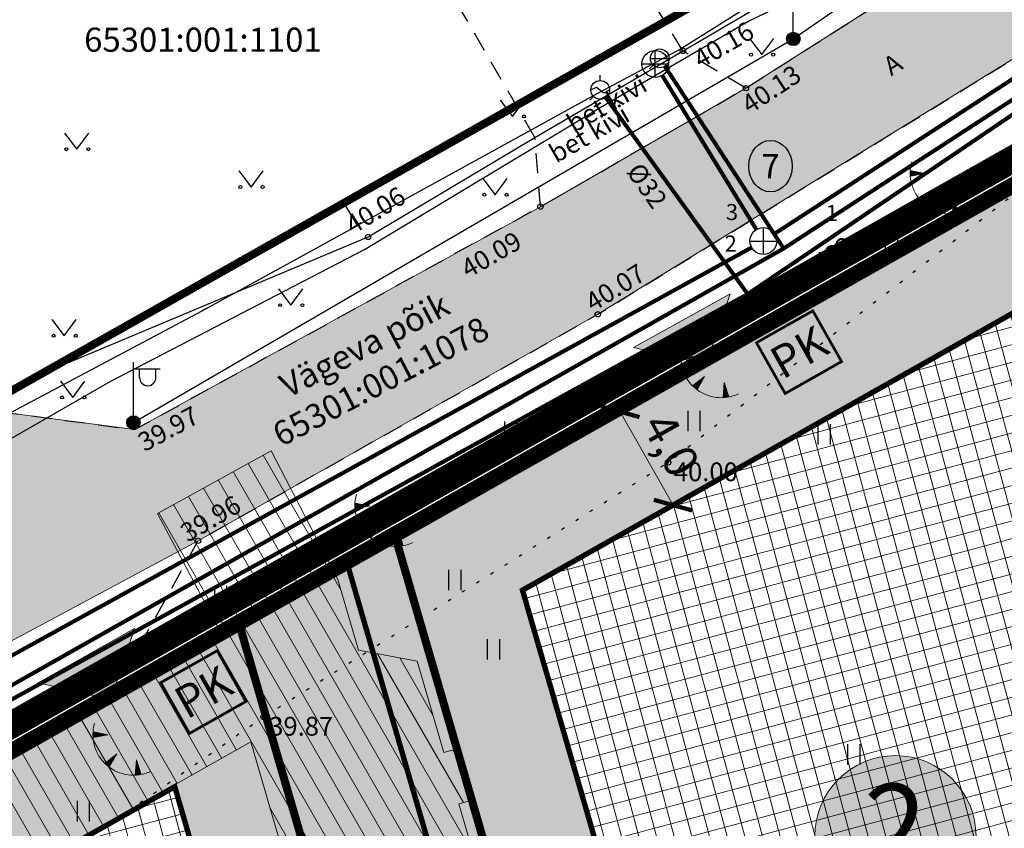
# Model space of a CAD drawing. Units: metres. Extents: x 545400 to 546026, y 6583728 to 6584235.
# Drawn here: x 545706 to 545742, y 6584148 to 6584178 of the extents above; entities that cross this region are included whole.
import ezdxf
from ezdxf.enums import TextEntityAlignment as Align

# ---------------------------------------------------------------- set-up
doc = ezdxf.new("R2010")
doc.units = ezdxf.units.M
for name, pattern in [('CENTER', [50.8, 31.75, -6.35, 6.35, -6.35]), ('DASHED', [0.75, 0.5, -0.25]), ('Kasemetsa Topo$0$ASFBET', [2.5, 1.5, -1]), ('Kasemetsa Topo$0$KATASTRIPIIR', [0.02, 0.01, 0.01]), ('Kasemetsa Topo$0$KOLVIK', [1.25, 0.25, -1])]:
    doc.linetypes.add(name, pattern=pattern)
doc.layers.get('0').update_dxf_attribs({"lineweight": 9})
doc.layers.get('Defpoints').update_dxf_attribs({"lineweight": 9})
for name, color, linetype, lineweight in [('-GEODEESIA', 7, 'Continuous', 9), ('DP_DIM', 7, 'Continuous', 9), ('DP_EH-plan_maapealne_hoonestusala_hatch', 169, 'Continuous', 18), ('DP_EH-plan_maapealne_hoonestusala_joon', 7, 'CENTER', 9), ('DP_EH-õigus_pos_nr', 7, 'Continuous', 9), ('DP_EH-õigus_pos_nr @ 1', 7, 'Continuous', 9), ('DP_KR-olemasolev', 36, 'Continuous', 9), ('DP_KR-olemasolev-ABIJOON', 36, 'Continuous', 9), ('DP_KR-planeeritav', 1, 'Continuous', 9), ('DP_MUU-hüdrandi tööraadius', 152, 'DASHED', 15), ('DP_MUU-juurdepääsud', 7, 'Continuous', 9), ('DP_MUU-prügikonteiner', 7, 'Continuous', 9), ('DP_SERV-tehnovõrgud', 6, 'Continuous', 13), ('DP_T-autoliiklus_olemasolev', 254, 'Continuous', 9), ('DP_T-kergliiklus_planeeritav', 41, 'Continuous', 9), ('DP_T-servajoon', 250, 'Continuous', 9)]:
    doc.layers.add(name, color=color, linetype=linetype, lineweight=lineweight)
doc.layers.add('DP_MA-muru', color=7, linetype='Continuous', lineweight=9, true_color=0xe4ff99)
doc.layers.add('DP_PL-ala_piir', color=7, linetype='CENTER', lineweight=9, true_color=0x4d9984)
for name, color, linetype in [('Kasemetsa Topo$0$AED', 7, 'Continuous'), ('Kasemetsa Topo$0$GKAEV', 7, 'Continuous'), ('Kasemetsa Topo$0$GTRASS', 7, 'Continuous'), ('Kasemetsa Topo$0$HALJASTUS', 7, 'Continuous'), ('Kasemetsa Topo$0$KAEVU_NR', 7, 'Continuous'), ('Kasemetsa Topo$0$KKAEV', 7, 'Continuous'), ('Kasemetsa Topo$0$korgus', 7, 'Continuous'), ('Kasemetsa Topo$0$KTRASS', 7, 'Continuous'), ('Kasemetsa Topo$0$MPKAABEL', 7, 'Continuous'), ('Kasemetsa Topo$0$PIIR', 7, 'Continuous'), ('Kasemetsa Topo$0$POST', 7, 'Continuous'), ('Kasemetsa Topo$0$RELJEEF', 7, 'Continuous'), ('Kasemetsa Topo$0$SITRASS', 7, 'Continuous'), ('Kasemetsa Topo$0$TEE', 7, 'Continuous'), ('Kasemetsa Topo$0$toru_nr', 7, 'Continuous'), ('Kasemetsa Topo$0$VKAEV', 7, 'Continuous'), ('Kasemetsa Topo$0$VTRASS', 7, 'Continuous')]:
    doc.layers.add(name, color=color, linetype=linetype)
doc.styles.add('Kasemetsa Topo$0$ITALIC', font='italic.shx')
doc.styles.add('Kasemetsa Topo$0$romans', font='romans.shx')
doc.styles.add('Swis Lt BT', font='swissl.ttf')
doc.linetypes.add('Kasemetsa Topo$0$-G-', pattern='A,10,-1.5,["G",Kasemetsa Topo$0$romans,S=1.4,R=0,X=-0.7,Y=-0.7],-1.5,10,-3', length=26)
doc.linetypes.add('Kasemetsa Topo$0$-K-', pattern='A,10,-1.5,["K",Kasemetsa Topo$0$romans,S=1.4,R=0,X=-0.7,Y=-0.7],-1.5,10,-3', length=26)
doc.linetypes.add('Kasemetsa Topo$0$-V-', pattern='A,10,-1.5,["V",Kasemetsa Topo$0$romans,S=1.4,R=0,X=-0.7,Y=-0.7],-1.5,10,-3', length=26)
doc.linetypes.add('Kasemetsa Topo$0$KAITSETORU', pattern='A,0,[153,mkm.shx,S=0.075,R=0,X=0,Y=0],-0.15,[153,mkm.shx,S=0.075,R=0,X=0,Y=0],-0.15,[153,mkm.shx,S=0.075,R=0,X=0,Y=0],-0.15,[153,mkm.shx,S=0.075,R=0,X=0,Y=0],-0.15,[153,mkm.shx,S=0.075,R=0,X=0,Y=0],-0.15,[153,mkm.shx,S=0.075,R=0,X=0,Y=0],-0.15,[152,mkm.shx,S=0.075,R=0,X=0,Y=0],-1.2', length=2.1)
doc.linetypes.add('Kasemetsa Topo$0$LA_AED', pattern='A,2.5,[136,mkm.shx,S=0.8,R=0,X=0,Y=0],2.5', length=5)
doc.linetypes.add('Kasemetsa Topo$0$MP_KBL', pattern='A,8,-2,[138,mkm.shx,S=1,R=0,X=0,Y=0],6,[138,mkm.shx,S=1,R=180,X=0,Y=0],-2', length=18)
doc.linetypes.add('Kasemetsa Topo$0$SI_KBL', pattern='A,8,-2,4,[132,mkm.shx,S=0.5,R=0,X=0,Y=0],4,-2', length=20)
doc.dimstyles.new('DP_M500', dxfattribs={"dimtxt": 1.25, "dimasz": 1.05, "dimexe": 0.5, "dimexo": 0, "dimgap": 0.3, "dimtad": 1, "dimdec": 1, "dimzin": 0, "dimtxsty": 'Swis Lt BT', "dimblk": 'ARCHTICK', "dimcen": 0.09, "dimclrd": 256, "dimclre": 256, "dimclrt": 256, "dimadec": 4, "dimazin": 0, "dimtfac": 1, "dimtdec": 1, "dimtmove": 0, "dimatfit": 2, "dimfxl": 0, "dimtolj": 1, "dimtzin": 0, "dimlwd": -1, "dimlwe": -1, "dimarcsym": 0})

# ---------------------------------------------------------------- blocks, each defined once
blk = doc.blocks.new('Kasemetsa Topo$0$KAKAEV')
at = {"color": 0, "linetype": 'Continuous'}
for p, q in [((0, -1), (0, 1)), ((-1, 0), (1, 0))]:
    blk.add_line(p, q, dxfattribs=at)
blk.add_circle((0, 0), 1, dxfattribs=at)
blk = doc.blocks.new('Kasemetsa Topo$0$VESIIB')
at = {"color": 0, "linetype": 'Continuous'}
for p, q in [((-0.7, 0), (0.7, 0)), ((-0.495, -0.495), (-0.774, -0.774)), ((0.495, -0.495), (0.774, -0.774))]:
    blk.add_line(p, q, dxfattribs=at)
blk.add_circle((0, 0), 0.7, dxfattribs=at)
blk = doc.blocks.new('Kasemetsa Topo$0$MEPOST')
at = {"color": 0, "linetype": 'Continuous'}
for radius in [0.5, 0.45, 0.4, 0.35, 0.3, 0.25, 0.2, 0.15, 0.1, 0.05]:
    blk.add_circle((0, 0), radius, dxfattribs=at)
blk = doc.blocks.new('Kasemetsa Topo$0$VAPOST')
at = {"color": 0, "linetype": 'Continuous'}
for p, q in [((0, 0.5), (0, 4.5)), ((0, 4), (2, 4)), ((0.453, 3.358), (0.453, 4)), ((1.679, 3.358), (1.679, 4))]:
    blk.add_line(p, q, dxfattribs=at)
blk.add_arc((1.066, 3.358), 0.613, 180, 0, dxfattribs=at)
blk = doc.blocks.new('Kasemetsa Topo$0$TQNGER')
at = {"color": 0, "linetype": 'Continuous', "lineweight": 0}
for p, q in [((-1.054, 2.309), (-0.855, 2.468)), ((-1.053, 2.374), (-0.919, 2.481)), ((-1.053, 2.245), (-0.79, 2.456)), ((-1.052, 2.183), (-0.726, 2.443)), ((-1.05, 2.44), (-0.984, 2.493)), ((-1.049, 2.121), (-0.661, 2.431)), ((0.067, 2.29), (-1.046, 2.505)), ((0.067, 2.29), (-1.045, 2.072)), ((-1.025, 2.076), (-0.597, 2.419)), ((-0.919, 2.097), (-0.532, 2.406)), ((-0.813, 2.118), (-0.468, 2.394)), ((-0.707, 2.138), (-0.404, 2.381)), ((-0.601, 2.159), (-0.339, 2.369)), ((-0.495, 2.18), (-0.275, 2.356)), ((-0.389, 2.201), (-0.21, 2.344)), ((-0.283, 2.222), (-0.146, 2.331)), ((-0.177, 2.243), (-0.081, 2.319)), ((-0.071, 2.263), (-0.017, 2.306)), ((0.731, 0.85), (-0.158, 0.146)), ((0.731, 0.85), (0.171, -0.136)), ((0.608, 0.634), (0.612, 0.756)), ((0.661, 0.728), (0.664, 0.797)), ((-0.111, 0.1), (-0.108, 0.186)), ((-0.063, 0.056), (-0.057, 0.226)), ((-0.014, 0.013), (-0.005, 0.267)), ((0.035, -0.029), (0.046, 0.308)), ((0.083, -0.068), (0.098, 0.349)), ((0.132, -0.106), (0.149, 0.389)), ((0.182, -0.117), (0.201, 0.43)), ((0.235, -0.024), (0.252, 0.471)), ((0.288, 0.07), (0.304, 0.512)), ((0.342, 0.164), (0.355, 0.553)), ((0.395, 0.258), (0.407, 0.593)), ((0.448, 0.352), (0.458, 0.634)), ((0.501, 0.446), (0.51, 0.675)), ((0.555, 0.54), (0.561, 0.716)), ((2.195, 0.402), (2.11, -0.729)), ((2.37, -0.143), (2.169, 0.055)), ((2.337, -0.04), (2.174, 0.121)), ((2.304, 0.063), (2.179, 0.186)), ((2.271, 0.166), (2.184, 0.252)), ((2.238, 0.268), (2.189, 0.317)), ((2.195, 0.402), (2.541, -0.678)), ((2.176, -0.725), (2.115, -0.665)), ((2.242, -0.72), (2.12, -0.6)), ((2.306, -0.713), (2.125, -0.534)), ((2.369, -0.705), (2.13, -0.469)), ((2.431, -0.696), (2.135, -0.403)), ((2.492, -0.686), (2.14, -0.338)), ((2.534, -0.658), (2.145, -0.272)), ((2.501, -0.555), (2.15, -0.207)), ((2.468, -0.452), (2.154, -0.141)), ((2.435, -0.349), (2.159, -0.076)), ((2.403, -0.246), (2.164, -0.01))]:
    blk.add_line(p, q, dxfattribs=at)
blk.add_arc((1.974, 2.295), 3.027, 163.42341, 295.17451, dxfattribs=at)
blk = doc.blocks.new('Kasemetsa Topo$0$HEIN')
at = {"color": 0, "linetype": 'Continuous'}
for p, q in [((-0.455, 0.761), (-0.455, -0.761)), ((0.455, 0.761), (0.455, -0.761))]:
    blk.add_line(p, q, dxfattribs=at)
blk = doc.blocks.new('Kasemetsa Topo$0$MURU')
at = {"color": 0, "linetype": 'Continuous'}
for p, q in [((-0.927, 1.213), (0, 0)), ((0, 0), (0.891, 1.213))]:
    blk.add_line(p, q, dxfattribs=at)
for centre in [(-0.802, 0), (0.856, 0)]:
    blk.add_ellipse(centre, major_axis=(0.0778, 0.0778), ratio=1, start_param=5.497787, end_param=11.780972, dxfattribs=at)
blk = doc.blocks.new('Kasemetsa Topo$0$GAKAPE')
at = {"color": 0, "linetype": 'Continuous'}
for p, q in [((0, 0.7), (0, 1.095)), ((-0.7, -0.004), (-0.277, 0.208)), ((-0.277, 0.208), (0.277, -0.208)), ((0.277, -0.208), (0.7, 0.004)), ((-0.495, -0.495), (-0.774, -0.774)), ((0.495, -0.495), (0.774, -0.774))]:
    blk.add_line(p, q, dxfattribs=at)
blk.add_circle((0, 0), 0.7, dxfattribs=at)
blk = doc.blocks.new('Kasemetsa Topo')
at = {"layer": 'Kasemetsa Topo$0$AED', "linetype": 'Kasemetsa Topo$0$LA_AED', "ltscale": 0.5, "flags": 128}
blk.add_lwpolyline([(545696.461, 6584160.116), (545702.896, 6584163.753), (545718.588, 6584170.324), (545724.809, 6584174.03), (545734.269, 6584179.571), (545729.33, 6584187.53)], dxfattribs=at)
at = {"layer": 'Kasemetsa Topo$0$GTRASS', "linetype": 'Kasemetsa Topo$0$-G-', "ltscale": 0.5, "const_width": 0.15, "flags": 128}
for points in [[(545703.081, 6584151.855), (545732.747, 6584168.193), (545763.14, 6584188.781), (545771.738, 6584196.531), (545771.997, 6584196.801), (545785.005, 6584209.626), (545794.294, 6584220.061)], [(545727.453, 6584175.52), (545732.747, 6584168.193)]]:
    blk.add_lwpolyline(points, dxfattribs=at)
at = {"layer": 'Kasemetsa Topo$0$HALJASTUS', "linetype": 'Kasemetsa Topo$0$KOLVIK', "ltscale": 0.5, "flags": 128}
blk.add_lwpolyline([(545670.4, 6584131.37), (545668.768, 6584130.42), (545668.644, 6584126.891), (545670.382, 6584126.515), (545685.309, 6584132.727), (545700.718, 6584142.711), (545714.687, 6584152.426), (545729.779, 6584161.914), (545744.789, 6584173.554), (545756.247, 6584179.827), (545764.806, 6584188.509)], dxfattribs=at)
at = {"layer": 'Kasemetsa Topo$0$KAEVU_NR', "linetype": 'Continuous', "ltscale": 0.5}
blk.add_ellipse((545733.598, 6584172.961), major_axis=(0, 0.96), ratio=0.84375, dxfattribs=at)
at = {"layer": 'Kasemetsa Topo$0$korgus', "linetype": 'Continuous', "ltscale": 0.5}
for centre in [(545730.333, 6584177.258), (545732.681, 6584175.87), (545725.015, 6584171.451), (545718.588, 6584170.324), (545727.156, 6584167.437), (545709.837, 6584163.404), (545729.779, 6584161.914), (545712.251, 6584158.992), (545714.687, 6584152.426)]:
    blk.add_circle(centre, 0.1, dxfattribs=at)
at = {"layer": 'Kasemetsa Topo$0$KTRASS', "linetype": 'Kasemetsa Topo$0$-K-', "ltscale": 0.5, "const_width": 0.15, "flags": 128}
for points in [[(545733.752, 6584170.443), (545761.469, 6584188.462)], [(545729.558, 6584176.345), (545733.072, 6584170.597)], [(545703.567, 6584153.758), (545732.895, 6584169.929)]]:
    blk.add_lwpolyline(points, dxfattribs=at)
at = {"layer": 'Kasemetsa Topo$0$MPKAABEL', "linetype": 'Kasemetsa Topo$0$MP_KBL', "ltscale": 0.5, "flags": 128}
for points in [[(545709.837, 6584163.404), (545734.449, 6584177.706), (545753.076, 6584190.562), (545765.832, 6584200.474), (545770.277, 6584206.483), (545773.856, 6584211.933), (545773.996, 6584214.499), (545773.116, 6584216.198), (545771.842, 6584217.292)], [(545698.208, 6584160.306), (545699.26, 6584159.35), (545708.974, 6584164.937), (545718.46, 6584169.86), (545727.52, 6584175.31), (545732.75, 6584178.35), (545736.91, 6584180.37), (545743.207, 6584184.361), (545755.873, 6584192.445), (545754.367, 6584194.459)]]:
    blk.add_lwpolyline(points, dxfattribs=at)
at = {"layer": 'Kasemetsa Topo$0$PIIR', "linetype": 'Kasemetsa Topo$0$KATASTRIPIIR', "ltscale": 0.5, "flags": 128}
for points in [[(545696.67, 6584159.72), (545702.85, 6584149.6), (545745.51, 6584173.7), (545771.05, 6584191.91), (545779.01, 6584203.1), (545769.23, 6584210.06), (545762.44, 6584200.51), (545737.84, 6584182.97), (545733.48, 6584180.51)], [(545670.4, 6584131.37), (545736.92, 6583902.53), (545769.76, 6583920.85), (545780.68, 6583926.94), (545820.84, 6583949.35), (545856.58, 6583969.29), (545875, 6583936.28), (545892.6, 6583904.74), (545933.66, 6584007.68), (545890.17, 6584000.82), (545862.38, 6584009.46), (545837.77, 6584044.15), (545817.48, 6584072.7), (545791.8, 6584108.78), (545769.99, 6584139.34), (545745.51, 6584173.7), (545702.85, 6584149.6)]]:
    blk.add_lwpolyline(points, close=True, dxfattribs=at)
blk.add_lwpolyline([(545689.025, 6584172.236), (545696.67, 6584159.72), (545733.48, 6584180.51), (545725.493, 6584193.565)], dxfattribs=at)
at = {"layer": 'Kasemetsa Topo$0$SITRASS', "linetype": 'Kasemetsa Topo$0$SI_KBL', "ltscale": 0.5}
for p, q in [((545718.193, 6584170.749), (545717.659, 6584171.64)), ((545712.535, 6584167.64), (545718.193, 6584170.749))]:
    blk.add_line(p, q, dxfattribs=at)
at = {"layer": 'Kasemetsa Topo$0$SITRASS', "linetype": 'Kasemetsa Topo$0$KAITSETORU', "ltscale": 0.5}
blk.add_line((545712.535, 6584167.64), (545718.193, 6584170.749), dxfattribs=at)
at = {"layer": 'Kasemetsa Topo$0$SITRASS', "linetype": 'Kasemetsa Topo$0$KAITSETORU', "ltscale": 0.5, "flags": 128}
for points in [[(545752.298, 6584191.915), (545749.23, 6584189.99), (545744.67, 6584187.12), (545737.78, 6584182.06), (545730.24, 6584177.32), (545727.03, 6584175.61), (545719.74, 6584171.6), (545718.193, 6584170.749)], [(545712.535, 6584167.64), (545712.39, 6584167.56), (545695.528, 6584158.61)]]:
    blk.add_lwpolyline(points, dxfattribs=at)
at = {"layer": 'Kasemetsa Topo$0$SITRASS', "linetype": 'Kasemetsa Topo$0$SI_KBL', "ltscale": 0.5, "flags": 128}
for points in [[(545752.298, 6584191.915), (545749.23, 6584189.99), (545744.67, 6584187.12), (545737.78, 6584182.06), (545730.24, 6584177.32), (545727.03, 6584175.61), (545719.74, 6584171.6), (545718.193, 6584170.749)], [(545712.535, 6584167.64), (545712.39, 6584167.56), (545695.528, 6584158.61)]]:
    blk.add_lwpolyline(points, dxfattribs=at)
at = {"layer": 'Kasemetsa Topo$0$TEE', "linetype": 'Kasemetsa Topo$0$ASFBET', "ltscale": 0.5, "flags": 128}
for points in [[(545703.567, 6584163.974), (545709.893, 6584163.14), (545725.015, 6584171.451), (545732.681, 6584175.87), (545741.981, 6584181.783), (545756.74, 6584192.014), (545761.472, 6584195.858), (545768.337, 6584202.389), (545774.593, 6584211.722, 0.206043), (545774.321, 6584216.392), (545771.159, 6584218.832)], [(545700.179, 6584153.519), (545702.458, 6584153.741), (545703.658, 6584150.539), (545709.172, 6584153.481), (545712.251, 6584158.992), (545727.156, 6584167.437), (545743.885, 6584177.716), (545761.974, 6584190.163), (545764.806, 6584188.509), (545767.322, 6584190.649), (545766.327, 6584193.928), (545770.388, 6584198.068), (545773.351, 6584196.965), (545775.188, 6584199.525), (545773.805, 6584202.462), (545777.815, 6584208.282, -0.29521), (545783.761, 6584210.311), (545786.245, 6584208.912), (545788.882, 6584207.364)]]:
    blk.add_lwpolyline(points, format="xyb", dxfattribs=at)
for points in [[(545730.333, 6584177.258), (545725.407, 6584185.314)], [(545724.809, 6584174.03), (545720.036, 6584182.28)], [(545732.681, 6584175.87), (545730.333, 6584177.258)], [(545725.015, 6584171.451), (545724.809, 6584174.03)]]:
    blk.add_lwpolyline(points, dxfattribs=at)
at = {"layer": 'Kasemetsa Topo$0$VTRASS', "linetype": 'Kasemetsa Topo$0$-V-', "ltscale": 0.5, "const_width": 0.15, "flags": 128}
for points in [[(545702.53, 6584152.039), (545734.089, 6584169.891), (545761.8, 6584187.908), (545762.321, 6584188.247), (545772.068, 6584199.897), (545788.34, 6584218.411)], [(545729.658, 6584176.688), (545734.089, 6584169.891)]]:
    blk.add_lwpolyline(points, dxfattribs=at)
at = {"layer": 'Kasemetsa Topo$0$GKAEV', "linetype": 'Continuous', "ltscale": 0.5, "xscale": 0.5, "yscale": 0.5, "zscale": 0.5}
blk.add_blockref('Kasemetsa Topo$0$GAKAPE', (545727.248, 6584175.804), dxfattribs=at)
at = {"layer": 'Kasemetsa Topo$0$HALJASTUS', "linetype": 'Continuous', "ltscale": 0.5, "xscale": 0.5, "yscale": 0.5, "zscale": 0.5}
for name, p in [('Kasemetsa Topo$0$MURU', (545733.272, 6584177.12)), ('Kasemetsa Topo$0$MURU', (545723.973, 6584174.815)), ('Kasemetsa Topo$0$MURU', (545707.731, 6584173.591)), ('Kasemetsa Topo$0$MURU', (545714.228, 6584172.184)), ('Kasemetsa Topo$0$MURU', (545723.327, 6584171.894)), ('Kasemetsa Topo$0$HEIN', (545738.107, 6584170.059)), ('Kasemetsa Topo$0$MURU', (545715.71, 6584167.779)), ('Kasemetsa Topo$0$MURU', (545707.259, 6584166.637)), ('Kasemetsa Topo$0$MURU', (545707.576, 6584164.337)), ('Kasemetsa Topo$0$HEIN', (545730.737, 6584163.462)), ('Kasemetsa Topo$0$HEIN', (545723.906, 6584163.062)), ('Kasemetsa Topo$0$HEIN', (545735.596, 6584162.958)), ('Kasemetsa Topo$0$HEIN', (545721.819, 6584157.529)), ('Kasemetsa Topo$0$HEIN', (545713.086, 6584156.933)), ('Kasemetsa Topo$0$HEIN', (545723.26, 6584154.941)), ('Kasemetsa Topo$0$HEIN', (545736.7, 6584151.033)), ('Kasemetsa Topo$0$HEIN', (545707.963, 6584148.912))]:
    blk.add_blockref(name, p, dxfattribs=at)
at = {"layer": 'Kasemetsa Topo$0$KKAEV', "linetype": 'Continuous', "ltscale": 0.5, "xscale": 0.5, "yscale": 0.5, "zscale": 0.5}
for p in [(545729.297, 6584176.772), (545733.333, 6584170.17)]:
    blk.add_blockref('Kasemetsa Topo$0$KAKAEV', p, dxfattribs=at)
at = {"layer": 'Kasemetsa Topo$0$POST', "linetype": 'Continuous', "ltscale": 0.5, "xscale": 0.5, "yscale": 0.5, "zscale": 0.5}
for name, p in [('Kasemetsa Topo$0$VAPOST', (545734.449, 6584177.706)), ('Kasemetsa Topo$0$MEPOST', (545734.449, 6584177.706)), ('Kasemetsa Topo$0$VAPOST', (545709.837, 6584163.404)), ('Kasemetsa Topo$0$MEPOST', (545709.837, 6584163.404))]:
    blk.add_blockref(name, p, dxfattribs=at)
at = {"layer": 'Kasemetsa Topo$0$RELJEEF', "linetype": 'Continuous', "ltscale": 0.5, "xscale": 0.5, "yscale": 0.5, "zscale": 0.5}
for p in [(545739.335, 6584171.547), (545730.773, 6584164.694), (545718.623, 6584159.149), (545708.852, 6584150.618)]:
    blk.add_blockref('Kasemetsa Topo$0$TQNGER', p, dxfattribs=at)
at = {"layer": 'Kasemetsa Topo$0$VKAEV', "linetype": 'Continuous', "ltscale": 0.5, "xscale": 0.5, "yscale": 0.5, "zscale": 0.5}
blk.add_blockref('Kasemetsa Topo$0$VESIIB', (545729.467, 6584176.981), dxfattribs=at)
at = {"layer": 'Kasemetsa Topo$0$GTRASS', "linetype": 'Kasemetsa Topo$0$-G-', "ltscale": 0.5, "style": 'Kasemetsa Topo$0$romans'}
for s, rotation, p in [('%%C32', 305.1048, (545728.198, 6584172.756)), ('%%C63', 34.6595, (545735.314, 6584168.814)), ('%%C32', 29.9828, (545715.524, 6584157.592))]:
    blk.add_text(s, height=0.7, rotation=rotation, dxfattribs=at).set_placement(p)
at = {"layer": 'Kasemetsa Topo$0$KAEVU_NR', "linetype": 'Continuous', "ltscale": 0.5, "style": 'Kasemetsa Topo$0$romans'}
blk.add_text('7', height=0.9, dxfattribs=at).set_placement((545733.598, 6584172.961), align=Align.MIDDLE_CENTER)
at = {"layer": 'Kasemetsa Topo$0$korgus', "linetype": 'Continuous', "ltscale": 0.5, "style": 'Kasemetsa Topo$0$ITALIC'}
for s, rotation, p in [(' 40.16', 30.2562, (545730.457, 6584177.081)), (' 40.13', 33.4421, (545732.26, 6584175.347)), (' 40.06', 31.4836, (545717.478, 6584170.881)), (' 40.09', 29.9426, (545721.786, 6584169.264)), (' 40.07', 31.7402, (545726.427, 6584167.99)), (' 39.97', 28.3028, (545709.733, 6584162.812)), (' 39.96', 30.2533, (545711.324, 6584159.414))]:
    blk.add_text(s, height=0.7, rotation=rotation, dxfattribs=at).set_placement(p, align=Align.TOP_LEFT)
for s, p in [(' 40.00', (545729.779, 6584161.914)), (' 39.87', (545714.687, 6584152.426))]:
    blk.add_text(s, height=0.7, dxfattribs=at).set_placement(p, align=Align.TOP_LEFT)
at = {"layer": 'Kasemetsa Topo$0$PIIR', "linetype": 'Kasemetsa Topo$0$KATASTRIPIIR', "ltscale": 0.5, "style": 'Kasemetsa Topo$0$romans'}
blk.add_text('65301:001:1101', height=0.9, dxfattribs=at).set_placement((545707.999, 6584177.227))
for s, p in [('Vägeva põik', (545715.608, 6584164.298)), ('65301:001:1078', (545715.344, 6584162.479))]:
    blk.add_text(s, height=0.9, rotation=27.6398, dxfattribs=at).set_placement(p)
at = {"layer": 'Kasemetsa Topo$0$TEE', "linetype": 'Continuous', "ltscale": 0.5, "style": 'Kasemetsa Topo$0$romans'}
for s, rotation, p in [('A', 32.4501, (545738.156, 6584176.758)), ('bet kivi', 30.0298, (545727.488, 6584175.297)), ('bet kivi', 30.0298, (545726.834, 6584174.172))]:
    blk.add_text(s, height=0.7, rotation=rotation, dxfattribs=at).set_placement(p, align=Align.MIDDLE_CENTER)
at = {"layer": 'Kasemetsa Topo$0$toru_nr', "linetype": 'Continuous', "ltscale": 0.5, "style": 'Kasemetsa Topo$0$romans'}
for s, p in [('3', (545732.162, 6584171.251)), ('1', (545735.887, 6584171.215)), ('2', (545732.114, 6584170.076))]:
    blk.add_text(s, height=0.6, dxfattribs=at).set_placement(p, align=Align.MIDDLE_CENTER)
blk = doc.blocks.new('pos_nr')
at = {"layer": 'DP_EH-õigus_pos_nr'}
h = blk.add_hatch(color=41, dxfattribs=at)
edge = h.paths.add_edge_path()
edge.add_arc((0, 0), 3.007, 0, 360)
blk.add_circle((0, 0), 3.007, dxfattribs=at)
at = {"layer": 'DP_EH-õigus_pos_nr', "style": 'Swis Lt BT'}
blk.add_attdef('POS_NUMBER', text='', height=3.105, dxfattribs=at).set_placement((0, 0), align=Align.MIDDLE)
blk = doc.blocks.new('*U287')
at = {"layer": 'DP_EH-õigus_pos_nr', "ltscale": 0.5}
ref = blk.add_blockref('pos_nr', (545738.256, 6584147.974), dxfattribs=at)
ref.add_attrib('POS_NUMBER', '2', dxfattribs={"layer": 'DP_EH-õigus_pos_nr @ 1', "height": 3.105, "style": 'Swis Lt BT'}).set_placement((545738.256, 6584147.974), align=Align.MIDDLE)
blk = doc.blocks.new('*U54')
at = {"layer": 'DP_MUU-juurdepääsud', "ltscale": 0.5}
h = blk.add_hatch(color=256, dxfattribs=at)
h.dxf.hatch_style = 1
h.paths.add_polyline_path([(1.197, 3.519), (0, 0), (-3.616, 0.857)])
at = {"layer": 'DP_MUU-juurdepääsud', "ltscale": 0.5, "flags": 128}
blk.add_lwpolyline([(1.197, 3.519), (0, 0), (-3.616, 0.857)], close=True, dxfattribs=at)
blk = doc.blocks.new('*U55')
at = {"layer": 'DP_MUU-juurdepääsud', "ltscale": 0.5}
h = blk.add_hatch(color=256, dxfattribs=at)
h.dxf.hatch_style = 1
h.paths.add_polyline_path([(1.165, 3.529), (0, 0), (-3.624, 0.824)])
at = {"layer": 'DP_MUU-juurdepääsud', "ltscale": 0.5, "flags": 128}
blk.add_lwpolyline([(1.165, 3.529), (0, 0), (-3.624, 0.824)], close=True, dxfattribs=at)
blk = doc.blocks.new('pk')
at = {"layer": 'DP_MUU-prügikonteiner'}
blk.add_hatch(color=9, dxfattribs=at).paths.add_polyline_path([(0, 2.176), (2.416, 2.176), (2.416, 0), (0, 0)])
at = {"layer": 'DP_MUU-prügikonteiner', "linetype": 'Continuous', "const_width": 0.1}
blk.add_lwpolyline([(0, 2.176), (2.416, 2.176), (2.416, 0), (0, 0)], close=True, dxfattribs=at)
at = {"layer": 'DP_MUU-prügikonteiner', "style": 'Swis Lt BT'}
blk.add_text('PK', height=1.2, dxfattribs=at).set_placement((1.208, 1.088), align=Align.MIDDLE_CENTER)
blk = doc.blocks.new('_ArchTick')
at = {"color": 0, "linetype": 'ByBlock', "const_width": 0.15}
blk.add_lwpolyline([(-0.5, -0.5), (0.5, 0.5)], dxfattribs=at)
blk = doc.blocks.new('*D179')
at = {"layer": 'Defpoints', "color": 0, "ltscale": 0.5, "transparency": 16777216}
for p in [(545727.995, 6584163.805), (545729.962, 6584160.322), (545729.962, 6584160.322)]:
    blk.add_point(p, dxfattribs=at)
at = {"layer": 'DP_DIM', "ltscale": 0.5, "transparency": 16777216}
for p, q in [((545727.995, 6584163.805), (545728.43, 6584164.051)), ((545727.995, 6584163.805), (545729.962, 6584160.322)), ((545729.962, 6584160.322), (545730.398, 6584160.568))]:
    blk.add_line(p, q, dxfattribs=at)
at = {"layer": 'DP_DIM', "ltscale": 0.5, "transparency": 16777216, "xscale": 1.05, "yscale": 1.05, "zscale": 1.05}
for p, rotation in [((545727.995, 6584163.805), 119.4634957480959), ((545729.962, 6584160.322), 299.4634957480959)]:
    blk.add_blockref('_ArchTick', p, dxfattribs=dict(at, rotation=rotation))
at = {"layer": 'DP_DIM', "ltscale": 0.5, "transparency": 16777216, "insert": (545729.889, 6584162.578), "char_height": 1.25, "attachment_point": 5, "rotation": 299.4635, "style": 'Swis Lt BT'}
blk.add_mtext('\\A1;4,0', dxfattribs=at)

msp = doc.modelspace()

# ---------------------------------------------------------------- hatches: boundary and pattern name
at = {"layer": 'DP_EH-plan_maapealne_hoonestusala_hatch'}
h = msp.add_hatch(dxfattribs=at)
h.set_pattern_fill('ANSI37', color=256, scale=0.2, angle=60)
h.paths.add_polyline_path([(545724.348, 6584157.151), (545744.342, 6584168.446), (545765.872, 6584138.226), (545732.656, 6584128.571)])
h = msp.add_hatch(dxfattribs=at)
h.set_pattern_fill('ANSI37', color=256, scale=0.2, angle=60)
h.paths.add_polyline_path([(545680.181, 6584112.052), (545675.127, 6584129.438), (545704.813, 6584146.115), (545711.378, 6584149.823), (545719.071, 6584123.357)])
at = {"layer": 'DP_MA-muru', "ltscale": 0.5}
h = msp.add_hatch(color=256, dxfattribs=at)
h.dxf.hatch_style = 1
h.paths.add_polyline_path([(545719.623, 6584159.076), (545745.51, 6584173.7), (545769.99, 6584139.34), (545772.403, 6584135.959), (545729.931, 6584123.613)])
h.paths.add_polyline_path([(545724.348, 6584157.151), (545744.342, 6584168.446), (545765.872, 6584138.226), (545732.656, 6584128.571)], flags=16)
h = msp.add_hatch(color=256, dxfattribs=at)
h.dxf.hatch_style = 1
h.paths.add_polyline_path([(545712.074, 6583988.004), (545753.845, 6584000.146), (545757.251, 6584006.343), (545713.809, 6584155.791), (545719.623, 6584159.076), (545736.11, 6584102.358), (545744.464, 6584104.787), (545747.188, 6584095.416), (545752.506, 6584067.448), (545759.121, 6584044.69), (545767.476, 6584047.118), (545769.374, 6584040.588), (545761.02, 6584038.16), (545769.254, 6584009.832), (545775.451, 6584006.427), (545849.302, 6584027.894), (545862.38, 6584009.46), (545890.17, 6584000.82), (545933.66, 6584007.68), (545921.225, 6583976.504), (545832.207, 6584004.18), (545717.098, 6583970.72)])
h = msp.add_hatch(color=256, dxfattribs=at)
h.dxf.hatch_style = 1
h.paths.add_polyline_path([(545677.456, 6584107.095), (545670.4, 6584131.37), (545702.85, 6584149.6), (545713.809, 6584155.791), (545724.029, 6584120.633)])
h.paths.add_polyline_path([(545680.181, 6584112.052), (545675.127, 6584129.438), (545704.813, 6584146.115), (545711.378, 6584149.823), (545719.071, 6584123.357)], flags=16)
at = {"layer": 'DP_SERV-tehnovõrgud'}
h = msp.add_hatch(dxfattribs=at)
h.set_pattern_fill('ANSI31', color=256, scale=0.2, angle=75)
h.paths.add_polyline_path([(545946.962, 6583994.411), (545923.31, 6583999.402), (545918.139, 6583983.118), (545833.643, 6584009.388), (545821.127, 6584005.747), (545817.386, 6584018.617), (545812.581, 6584017.22), (545816.102, 6584005.118), (545767.568, 6583990.998), (545759.513, 6584019.969), (545765.779, 6584021.785), (545764.368, 6584026.64), (545758.121, 6584024.841), (545750.608, 6584050.673), (545756.857, 6584052.478), (545755.464, 6584057.271), (545749.216, 6584055.471), (545742.474, 6584078.661), (545749.964, 6584080.817), (545749.026, 6584085.749), (545741.081, 6584083.464), (545732.017, 6584114.633), (545732.5, 6584114.775), (545731.942, 6584116.696), (545731.459, 6584116.554), (545721.972, 6584149.179), (545722.459, 6584149.32), (545721.9, 6584151.241), (545721.414, 6584151.099), (545720.425, 6584154.501), (545718.227, 6584154.92), (545717.463, 6584157.55), (545714.975, 6584162.353), (545710.738, 6584160.013), (545712.961, 6584155.827), (545713.079, 6584155.44), (545671.23, 6584131.836), (545670.16, 6584132.058), (545658.201, 6584172.974), (545654.362, 6584171.852), (545666.994, 6584128.631), (545671.886, 6584127.614), (545714.219, 6584151.491), (545753.004, 6584018.083), (545753.798, 6584018.313), (545762.168, 6583989.427), (545733.987, 6583981.228), (545735.104, 6583977.387), (545745.884, 6583980.523), (545746.265, 6583979.198), (545832.207, 6584004.18), (545921.19, 6583976.515), (545924.408, 6583975.25), (545926.187, 6583979.778), (545921.647, 6583981.19), (545926.012, 6583994.743), (545946.136, 6583990.497)])
at = {"layer": 'DP_T-autoliiklus_olemasolev', "ltscale": 0.5}
h = msp.add_hatch(color=256, dxfattribs=at)
h.dxf.hatch_style = 1
edge = h.paths.add_edge_path()
edge.add_line((545696.67, 6584159.72), (545704.082, 6584163.906))
edge.add_line((545704.082, 6584163.906), (545709.893, 6584163.14))
edge.add_line((545709.893, 6584163.14), (545725.015, 6584171.451))
edge.add_line((545725.015, 6584171.451), (545732.681, 6584175.87))
edge.add_line((545732.681, 6584175.87), (545741.981, 6584181.783))
edge.add_line((545741.981, 6584181.783), (545756.74, 6584192.014))
edge.add_line((545756.74, 6584192.014), (545761.472, 6584195.858))
edge.add_line((545761.472, 6584195.858), (545768.337, 6584202.389))
edge.add_line((545768.337, 6584202.389), (545774.593, 6584211.722))
edge.add_arc((545769.031, 6584213.741), 5.917, 340.0484, 386.6183)
edge.add_line((545774.321, 6584216.392), (545771.159, 6584218.832))
edge.add_line((545771.159, 6584218.832), (545775.271, 6584223.988))
edge.add_line((545775.271, 6584223.988), (545775.912, 6584223.562))
edge.add_line((545775.912, 6584223.562), (545781.128, 6584220.098))
edge.add_line((545781.128, 6584220.098), (545788.481, 6584215.443))
edge.add_line((545788.481, 6584215.443), (545792.606, 6584212.778))
edge.add_line((545792.606, 6584212.778), (545788.882, 6584207.364))
edge.add_line((545788.882, 6584207.364), (545786.245, 6584208.912))
edge.add_line((545786.245, 6584208.912), (545783.761, 6584210.311))
edge.add_arc((545782.357, 6584204.7), 5.784, 75.9473, 141.7358)
edge.add_line((545777.815, 6584208.282), (545773.805, 6584202.462))
edge.add_line((545773.805, 6584202.462), (545775.188, 6584199.525))
edge.add_line((545775.188, 6584199.525), (545773.351, 6584196.965))
edge.add_line((545773.351, 6584196.965), (545770.388, 6584198.068))
edge.add_line((545770.388, 6584198.068), (545766.327, 6584193.928))
edge.add_line((545766.327, 6584193.928), (545767.322, 6584190.649))
edge.add_line((545767.322, 6584190.649), (545764.806, 6584188.509))
edge.add_line((545764.806, 6584188.509), (545761.974, 6584190.163))
edge.add_line((545761.974, 6584190.163), (545744.749, 6584178.31))
edge.add_line((545744.749, 6584178.31), (545743.885, 6584177.716))
edge.add_line((545743.885, 6584177.716), (545734.728, 6584172.087))
edge.add_line((545734.728, 6584172.087), (545727.156, 6584167.437))
edge.add_line((545727.156, 6584167.437), (545712.251, 6584158.992))
edge.add_line((545712.251, 6584158.992), (545702.458, 6584153.741))
edge.add_line((545702.458, 6584153.741), (545700.441, 6584153.545))
edge.add_line((545700.441, 6584153.545), (545696.67, 6584159.72))
at = {"layer": 'DP_T-kergliiklus_planeeritav', "ltscale": 0.5}
h = msp.add_hatch(color=256, dxfattribs=at)
h.dxf.hatch_style = 1
edge = h.paths.add_edge_path()
edge.add_line((545717.834, 6584158.065), (545719.623, 6584159.076))
edge.add_line((545719.623, 6584159.076), (545736.026, 6584102.647))
edge.add_line((545736.026, 6584102.647), (545735.598, 6584101.868))
edge.add_arc((545739.515, 6584100.336), 4.206, 158.6501, 195.7273)
edge.add_line((545735.467, 6584099.196), (545764.285, 6584000.057))
edge.add_line((545764.285, 6584000.057), (545759.182, 6583998.573))
edge.add_arc((545763.369, 6583984.17), 15, 106.2083, 117.5182)
edge.add_line((545756.438, 6583997.473), (545754.814, 6583996.626))
edge.add_arc((545746.497, 6584012.59), 18, 286.2083, 297.5182, ccw=False)
edge.add_line((545751.522, 6583995.305), (545713.191, 6583984.163))
edge.add_line((545713.191, 6583984.163), (545712.353, 6583987.044))
edge.add_line((545712.353, 6583987.044), (545750.684, 6583998.186))
edge.add_arc((545746.497, 6584012.59), 15, 286.2083, 297.5182)
edge.add_line((545753.428, 6583999.287), (545755.052, 6584000.133))
edge.add_arc((545763.369, 6583984.17), 18, 106.2083, 117.5182, ccw=False)
edge.add_arc((545755.939, 6584012.084), 10.899, 282.7505, 289.6661)
edge.add_arc((545759.048, 6584003.742), 2, 286.2083, 376.2083)
edge.add_line((545760.969, 6584004.3), (545733.485, 6584098.848))
edge.add_arc((545739.247, 6584100.522), 6, 167.2532, 196.2083, ccw=False)
edge.add_arc((545727.543, 6584103.17), 6, 347.2532, 375.9417)
edge.add_line((545733.312, 6584104.818), (545717.834, 6584158.065))

# ---------------------------------------------------------------- linework, layer by layer
at = {"layer": 'DP_EH-plan_maapealne_hoonestusala_joon', "ltscale": 0.1, "const_width": 0.2}
for points in [[(545724.348, 6584157.151), (545744.342, 6584168.446), (545765.872, 6584138.226), (545732.656, 6584128.571)], [(545680.181, 6584112.052), (545675.127, 6584129.438), (545704.813, 6584146.115), (545711.378, 6584149.823), (545719.071, 6584123.357)]]:
    msp.add_lwpolyline(points, close=True, dxfattribs=at)
at = {"layer": 'DP_KR-olemasolev', "ltscale": 0.5, "const_width": 0.3, "flags": 128}
for points in [[(545696.67, 6584159.72), (545702.85, 6584149.6), (545745.51, 6584173.7), (545771.05, 6584191.91), (545779.01, 6584203.1), (545769.23, 6584210.06), (545762.44, 6584200.51), (545737.84, 6584182.97), (545733.48, 6584180.51)], [(545670.4, 6584131.37), (545736.92, 6583902.53), (545769.76, 6583920.85), (545780.68, 6583926.94), (545820.84, 6583949.35), (545856.58, 6583969.29), (545875, 6583936.28), (545892.6, 6583904.74), (545933.66, 6584007.68), (545890.17, 6584000.82), (545862.38, 6584009.46), (545837.77, 6584044.15), (545817.48, 6584072.7), (545791.8, 6584108.78), (545769.99, 6584139.34), (545745.51, 6584173.7), (545702.85, 6584149.6)]]:
    msp.add_lwpolyline(points, close=True, dxfattribs=at)
msp.add_lwpolyline([(545689.025, 6584172.236), (545696.67, 6584159.72), (545733.48, 6584180.51), (545725.493, 6584193.565)], dxfattribs=at)
at = {"layer": 'DP_KR-olemasolev-ABIJOON', "ltscale": 0.5, "const_width": 0.3, "flags": 128}
msp.add_lwpolyline([(545670.045, 6584131.515), (545736.737, 6583902.084), (545769.906, 6583920.588), (545780.826, 6583926.678), (545820.986, 6583949.088), (545856.464, 6583968.882), (545874.738, 6583936.134), (545892.645, 6583904.043), (545934.134, 6584008.058), (545890.192, 6584001.127), (545862.566, 6584009.716), (545838.015, 6584044.324), (545817.725, 6584072.874), (545792.044, 6584108.954), (545770.234, 6584139.514), (545745.598, 6584174.094), (545702.703, 6584149.861)], close=True, dxfattribs=at)
at = {"layer": 'DP_KR-planeeritav', "ltscale": 0.5, "const_width": 0.3, "flags": 128}
for points in [[(545719.623, 6584159.076), (545745.51, 6584173.7), (545769.99, 6584139.34), (545772.403, 6584135.959), (545729.931, 6584123.613)], [(545712.074, 6583988.004), (545753.845, 6584000.146), (545757.251, 6584006.343), (545713.809, 6584155.791), (545719.623, 6584159.076), (545736.11, 6584102.358), (545744.464, 6584104.787), (545747.188, 6584095.416), (545752.506, 6584067.448), (545759.121, 6584044.69), (545767.476, 6584047.118), (545769.374, 6584040.588), (545761.02, 6584038.16), (545769.254, 6584009.832), (545775.451, 6584006.427), (545849.302, 6584027.894), (545862.38, 6584009.46), (545890.17, 6584000.82), (545933.66, 6584007.68), (545921.225, 6583976.504), (545832.207, 6584004.18), (545717.098, 6583970.72)], [(545677.456, 6584107.095), (545670.4, 6584131.37), (545702.85, 6584149.6), (545713.809, 6584155.791), (545724.029, 6584120.633)]]:
    msp.add_lwpolyline(points, close=True, dxfattribs=at)
at = {"layer": 'DP_MUU-hüdrandi tööraadius', "linetype": 'DASHED', "ltscale": 7}
msp.add_circle((545732.068, 6584100.142), 100, dxfattribs=at)
at = {"layer": 'DP_PL-ala_piir', "ltscale": 0.1, "const_width": 1}
msp.add_lwpolyline([(545669.218, 6584131.853), (545736.31, 6583901.045), (545770.247, 6583919.977), (545781.167, 6583926.067), (545821.327, 6583948.477), (545856.194, 6583967.93), (545874.127, 6583935.793), (545892.75, 6583902.418), (545935.24, 6584008.942), (545890.244, 6584001.844), (545863, 6584010.314), (545838.586, 6584044.729), (545818.295, 6584073.279), (545792.614, 6584109.36), (545770.804, 6584139.921), (545745.802, 6584175.014), (545702.359, 6584150.471)], close=True, dxfattribs=at)
at = {"layer": 'DP_SERV-tehnovõrgud', "ltscale": 0.5, "flags": 128}
msp.add_lwpolyline([(545731.459, 6584116.554), (545721.972, 6584149.179), (545722.459, 6584149.32), (545721.9, 6584151.241), (545721.414, 6584151.099), (545720.425, 6584154.501), (545718.227, 6584154.92), (545717.463, 6584157.55), (545714.975, 6584162.353), (545710.738, 6584160.013), (545712.961, 6584155.827), (545713.079, 6584155.44), (545671.23, 6584131.836), (545670.16, 6584132.058), (545658.201, 6584172.974), (545654.362, 6584171.852), (545666.994, 6584128.631), (545671.886, 6584127.614), (545714.219, 6584151.491), (545753.004, 6584018.083)], dxfattribs=at)
at = {"layer": 'DP_T-autoliiklus_olemasolev', "ltscale": 0.5, "flags": 128}
for points in [[(545761.974, 6584190.163), (545744.749, 6584178.31), (545743.885, 6584177.716), (545734.728, 6584172.087), (545727.156, 6584167.437), (545712.251, 6584158.992), (545702.458, 6584153.741)], [(545704.082, 6584163.906), (545709.893, 6584163.14), (545725.015, 6584171.451), (545732.681, 6584175.87), (545741.981, 6584181.783)]]:
    msp.add_lwpolyline(points, dxfattribs=at)
at = {"layer": 'DP_T-kergliiklus_planeeritav', "ltscale": 0.5, "flags": 128}
msp.add_lwpolyline([(545717.834, 6584158.065), (545719.623, 6584159.076), (545736.026, 6584102.647), (545735.598, 6584101.868, 0.163206), (545735.467, 6584099.196), (545764.285, 6584000.057), (545759.182, 6583998.573, 0.049389), (545756.438, 6583997.473), (545754.814, 6583996.626, -0.049389), (545751.522, 6583995.305), (545713.191, 6583984.163), (545712.353, 6583987.044), (545750.684, 6583998.186, 0.049389), (545753.428, 6583999.287, 0), (545755.052, 6584000.133, -0.049389), (545758.344, 6584001.454, 0.030184), (545759.607, 6584001.821, 0.414214), (545760.969, 6584004.3), (545733.485, 6584098.848, -0.127017), (545733.395, 6584101.846, 0.125835), (545733.312, 6584104.818)], format="xyb", close=True, dxfattribs=at)
at = {"layer": 'DP_T-servajoon', "const_width": 0.2, "flags": 128}
msp.add_lwpolyline([(545712.353, 6583987.044), (545750.684, 6583998.186, 0.049389), (545753.428, 6583999.287), (545755.052, 6584000.133, -0.049389), (545758.344, 6584001.454), (545759.607, 6584001.821, 0.414214), (545760.969, 6584004.3), (545733.485, 6584098.848, -0.127017), (545733.395, 6584101.846, 0.127017), (545733.304, 6584104.845), (545717.834, 6584158.065)], format="xyb", dxfattribs=at)

# ---------------------------------------------------------------- block references
at = {"layer": '-GEODEESIA', "ltscale": 0.5}
msp.add_blockref('Kasemetsa Topo', (0, 0), dxfattribs=at)
msp.add_blockref('*U287', (0, 0))
at = {"layer": 'DP_MUU-juurdepääsud', "xscale": 0.75, "yscale": 0.75, "zscale": 0.75}
for name, p in [('*U54', (545731.197, 6584165.563)), ('*U55', (545709, 6584153.074))]:
    msp.add_blockref(name, p, dxfattribs=at)
at = {"layer": 'DP_MUU-prügikonteiner', "rotation": 29.48679573225445}
for p in [(545734.145, 6584164.485), (545711.927, 6584151.81)]:
    msp.add_blockref('pk', p, dxfattribs=at)

# ---------------------------------------------------------------- dimensions: what is measured, and where the dimension line sits
at = {"layer": 'DP_DIM', "ltscale": 0.5}
dim = msp.add_aligned_dim(p1=(545727.995, 6584163.805), p2=(545729.962, 6584160.322), distance=0, dimstyle='DP_M500', override={"dimfxl": 0.25}, dxfattribs=at)
dim.commit()
dim.dimension.update_dxf_attribs({"geometry": '*D179', "text_midpoint": (545729.889, 6584162.578)})

doc.saveas('drawing.dxf')
